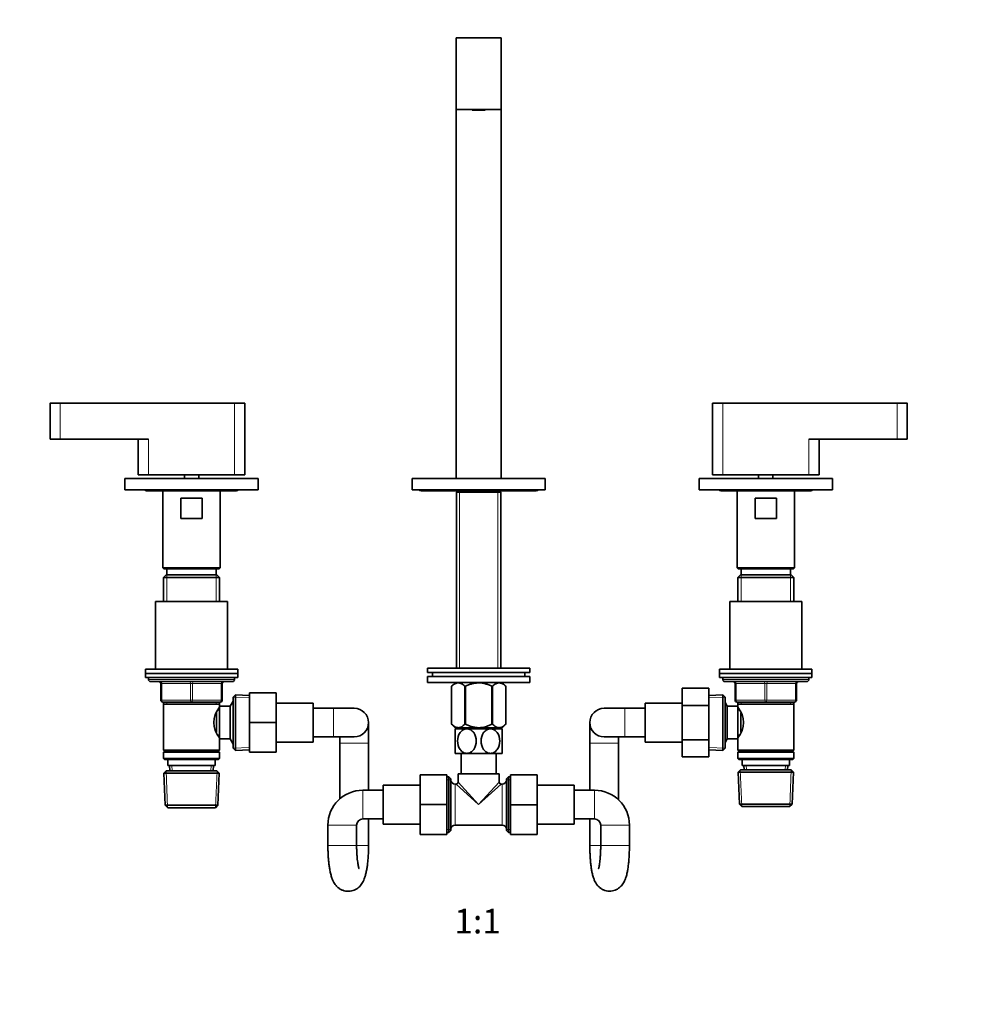
# Model space of a CAD drawing. Units: millimetres. Extents: x 0 to 1478, y 0 to 1758.
# Drawn here: x 541 to 1010, y 879 to 1359 of the extents above; entities that cross this region are included whole.
import ezdxf
from ezdxf import colors
from ezdxf.entities.mleader import LeaderData, LeaderLine
from ezdxf.enums import TextEntityAlignment as Align
from ezdxf.math import Vec2, Vec3

# ---------------------------------------------------------------- set-up
doc = ezdxf.new("R2010")
doc.units = ezdxf.units.MM
doc.layers.add('DV1_Défaut', color=7, linetype='Continuous')
doc.layers.add('Défaut', color=7, linetype='Continuous')
doc.styles.add('SEACAD_ArialB', font='arialbd.ttf')

# ---------------------------------------------------------------- blocks, each defined once
blk = doc.blocks.new('_DOT')
at = {"color": 0}
blk.add_line((0, 0), (-1, 0), dxfattribs=at)
at = {"color": 0, "const_width": 0.333}
blk.add_lwpolyline([(-0.1665, 0, 1), (0.1665, 0, 1)], format="xyb", close=True, dxfattribs=at)
blk = doc.blocks.new('SE')
at = {"layer": 'DV1_Défaut', "color": 7, "linetype": 'Continuous', "lineweight": 35}
for p, q in [((775.99, 1350.3), (753.99, 1350.3)), ((753.99, 1350.3), (753.99, 1315.3)), ((775.99, 1350.3), (775.99, 1315.3)), ((775.99, 1315.3), (753.99, 1315.3)), ((753.99, 1315.3), (753.99, 1135.3)), ((761.79, 1315.3), (761.79, 1315.05)), ((761.79, 1315.05), (764.79, 1315.05)), ((764.79, 1315.05), (765.19, 1315.05)), ((765.19, 1315.05), (768.19, 1315.05)), ((768.19, 1315.3), (768.19, 1315.05)), ((775.99, 1315.3), (775.99, 1135.3)), ((555.99, 1171.9), (555.99, 1154.6)), ((560.99, 1172.1), (556.19, 1172.1)), ((560.99, 1172.1), (645.99, 1172.1)), ((645.99, 1172.1), (650.79, 1172.1)), ((650.99, 1137.1), (650.99, 1171.9)), ((878.99, 1171.9), (878.99, 1137.1)), ((883.99, 1172.1), (879.19, 1172.1)), ((883.99, 1172.1), (968.99, 1172.1)), ((968.99, 1172.1), (973.79, 1172.1)), ((973.99, 1154.6), (973.99, 1171.9)), ((560.99, 1154.6), (555.99, 1154.6)), ((560.99, 1154.6), (603.99, 1154.6)), ((598.99, 1154.6), (598.99, 1137.1)), ((925.99, 1154.6), (968.99, 1154.6)), ((930.99, 1137.1), (930.99, 1154.6)), ((968.99, 1154.6), (973.99, 1154.6)), ((592.49, 1135.3), (657.49, 1135.3)), ((592.49, 1135.3), (592.49, 1129.8)), ((603.99, 1137.1), (598.99, 1137.1)), ((603.99, 1137.1), (645.99, 1137.1)), ((621.49, 1137.1), (621.49, 1135.3)), ((628.49, 1135.3), (628.49, 1137.1)), ((645.99, 1137.1), (650.99, 1137.1)), ((657.49, 1135.3), (657.49, 1129.8)), ((797.49, 1135.3), (732.49, 1135.3)), ((732.49, 1129.8), (732.49, 1135.3)), ((797.49, 1129.8), (797.49, 1135.3)), ((872.49, 1135.3), (937.49, 1135.3)), ((872.49, 1135.3), (872.49, 1129.8)), ((883.99, 1137.1), (878.99, 1137.1)), ((883.99, 1137.1), (925.99, 1137.1)), ((901.49, 1137.1), (901.49, 1135.3)), ((908.49, 1135.3), (908.49, 1137.1)), ((925.99, 1137.1), (930.99, 1137.1)), ((937.49, 1135.3), (937.49, 1129.8)), ((592.49, 1129.8), (657.49, 1129.8)), ((602.99, 1129.3), (646.99, 1129.3)), ((610.99, 1129.3), (610.99, 1091.8)), ((638.99, 1091.8), (638.99, 1129.3)), ((797.49, 1129.8), (732.49, 1129.8)), ((736.99, 1129.3), (792.99, 1129.3)), ((754.84, 1129.3), (754.14, 1128.6)), ((754.14, 1128.6), (775.84, 1128.6)), ((754.14, 1128.6), (754.14, 1042.8)), ((775.84, 1128.6), (775.14, 1129.3)), ((775.84, 1042.8), (775.84, 1128.6)), ((872.49, 1129.8), (937.49, 1129.8)), ((882.99, 1129.3), (926.99, 1129.3)), ((890.99, 1129.3), (890.99, 1091.8)), ((918.99, 1091.8), (918.99, 1129.3)), ((619.8, 1125.8), (630.19, 1125.8)), ((619.8, 1115.8), (619.8, 1125.8)), ((630.19, 1125.8), (630.19, 1115.8)), ((899.8, 1125.8), (910.19, 1125.8)), ((899.8, 1115.8), (899.8, 1125.8)), ((910.19, 1125.8), (910.19, 1115.8)), ((630.19, 1115.8), (619.8, 1115.8)), ((910.19, 1115.8), (899.8, 1115.8)), ((610.99, 1091.8), (638.99, 1091.8)), ((610.99, 1091.8), (611.49, 1091.3)), ((611.49, 1091.3), (638.49, 1091.3)), ((612.99, 1091.3), (612.99, 1088.3)), ((636.99, 1088.3), (636.99, 1091.3)), ((638.49, 1091.3), (638.99, 1091.8)), ((890.99, 1091.8), (918.99, 1091.8)), ((890.99, 1091.8), (891.49, 1091.3)), ((891.49, 1091.3), (918.49, 1091.3)), ((892.99, 1091.3), (892.99, 1088.3)), ((916.99, 1088.3), (916.99, 1091.3)), ((918.49, 1091.3), (918.99, 1091.8)), ((612.59, 1088.3), (611.39, 1087.1)), ((611.39, 1087.1), (638.59, 1087.1)), ((611.39, 1087.1), (611.39, 1075.3)), ((637.39, 1088.3), (612.59, 1088.3)), ((638.59, 1087.1), (637.39, 1088.3)), ((638.59, 1075.3), (638.59, 1087.1)), ((892.59, 1088.3), (891.39, 1087.1)), ((891.39, 1087.1), (918.59, 1087.1)), ((891.39, 1087.1), (891.39, 1075.3)), ((917.39, 1088.3), (892.59, 1088.3)), ((918.59, 1087.1), (917.39, 1088.3)), ((918.59, 1075.3), (918.59, 1087.1)), ((642.49, 1075.3), (607.49, 1075.3)), ((607.49, 1075.3), (607.49, 1042.3)), ((642.49, 1042.3), (642.49, 1075.3)), ((922.49, 1075.3), (887.49, 1075.3)), ((887.49, 1075.3), (887.49, 1042.3)), ((922.49, 1042.3), (922.49, 1075.3)), ((602.49, 1042.3), (647.49, 1042.3)), ((602.49, 1042.3), (602.49, 1040.3)), ((647.49, 1040.3), (647.49, 1042.3)), ((739.99, 1042.8), (789.99, 1042.8)), ((739.99, 1042.8), (739.99, 1040.8)), ((789.99, 1040.8), (789.99, 1042.8)), ((882.49, 1042.3), (927.49, 1042.3)), ((882.49, 1042.3), (882.49, 1040.3)), ((927.49, 1040.3), (927.49, 1042.3)), ((602.49, 1040.3), (647.49, 1040.3)), ((602.49, 1040.3), (647.49, 1040.3)), ((602.49, 1040.3), (602.49, 1038.3)), ((602.49, 1038.3), (647.49, 1038.3)), ((603.99, 1038.3), (603.99, 1037.3)), ((645.99, 1037.3), (645.99, 1038.3)), ((647.49, 1038.3), (647.49, 1040.3)), ((739.99, 1040.8), (789.99, 1040.8)), ((739.99, 1038.8), (789.99, 1038.8)), ((739.99, 1038.8), (739.99, 1035.8)), ((742.49, 1040.8), (742.49, 1038.8)), ((787.49, 1038.8), (787.49, 1040.8)), ((789.99, 1035.8), (789.99, 1038.8)), ((882.49, 1040.3), (927.49, 1040.3)), ((882.49, 1040.3), (927.49, 1040.3)), ((882.49, 1040.3), (882.49, 1038.3)), ((882.49, 1038.3), (927.49, 1038.3)), ((883.99, 1038.3), (883.99, 1037.3)), ((925.99, 1037.3), (925.99, 1038.3)), ((927.49, 1038.3), (927.49, 1040.3)), ((604.99, 1036.3), (644.99, 1036.3)), ((609.99, 1027.3), (609.99, 1035.3)), ((639.99, 1035.3), (639.99, 1027.3)), ((739.99, 1035.8), (789.99, 1035.8)), ((753.63, 1035.8), (751.79, 1034.03)), ((751.79, 1034.03), (751.79, 1015.51)), ((751.79, 1034.03), (751.79, 1034.03)), ((751.79, 1034.03), (751.79, 1015.51)), ((758.27, 1034.03), (758.27, 1015.51)), ((758.51, 1034.03), (758.27, 1034.03)), ((758.51, 1034.03), (758.51, 1015.51)), ((771.47, 1034.03), (771.47, 1015.51)), ((771.71, 1034.03), (771.47, 1034.03)), ((771.71, 1034.03), (771.71, 1015.51)), ((778.19, 1034.03), (776.35, 1035.8)), ((778.19, 1034.03), (778.19, 1015.51)), ((778.19, 1034.03), (778.19, 1034.03)), ((778.19, 1015.51), (778.19, 1034.03)), ((864.19, 1033.05), (864.19, 1024.67)), ((877.19, 1033.05), (864.19, 1033.05)), ((877.19, 1033.05), (877.19, 1024.67)), ((884.99, 1036.3), (924.99, 1036.3)), ((889.99, 1027.3), (889.99, 1035.3)), ((919.99, 1035.3), (919.99, 1027.3)), ((646.49, 1029.85), (645.29, 1028.7)), ((645.29, 1028.7), (645.29, 1003.9)), ((646.49, 1002.76), (646.49, 1029.85)), ((653.29, 1029.55), (646.49, 1029.85)), ((653.29, 1030.8), (666.29, 1030.8)), ((653.29, 1016.27), (653.29, 1030.8)), ((666.29, 1016.27), (666.29, 1030.8)), ((883.99, 1029.85), (877.19, 1029.55)), ((883.99, 1029.85), (883.99, 1002.76)), ((885.19, 1028.7), (883.99, 1029.85)), ((885.19, 1003.9), (885.19, 1028.7)), ((624.99, 1026.3), (610.99, 1026.3)), ((611.39, 1026.3), (611.39, 1025.3)), ((611.39, 1025.3), (611.39, 1002.8)), ((611.39, 1025.3), (638.59, 1025.3)), ((638.99, 1026.3), (624.99, 1026.3)), ((638.59, 1025.3), (638.59, 1026.3)), ((638.59, 1024.3), (638.59, 1025.3)), ((638.59, 1024.3), (638.59, 1008.3)), ((643.79, 1024.3), (638.59, 1024.3)), ((645.24, 1026.8), (643.79, 1024.3)), ((643.79, 1024.3), (643.79, 1008.3)), ((645.24, 1026.8), (645.24, 1005.8)), ((645.29, 1026.8), (645.24, 1026.8)), ((684.29, 1025.8), (666.29, 1025.8)), ((684.29, 1006.8), (684.29, 1025.8)), ((694.29, 1023.3), (684.29, 1023.3)), ((704.29, 1023.3), (694.29, 1023.3)), ((836.19, 1023.3), (826.19, 1023.3)), ((846.19, 1023.3), (836.19, 1023.3)), ((846.19, 1025.8), (846.19, 1006.8)), ((864.19, 1025.8), (846.19, 1025.8)), ((864.19, 1024.67), (864.19, 1007.93)), ((877.19, 1024.67), (864.19, 1024.67)), ((877.19, 1024.67), (877.19, 1007.93)), ((886.19, 1024.3), (885.19, 1026.04)), ((886.19, 1008.3), (886.19, 1024.3)), ((891.39, 1024.3), (886.19, 1024.3)), ((904.99, 1026.3), (890.99, 1026.3)), ((891.39, 1026.3), (891.39, 1025.3)), ((891.39, 1025.3), (891.39, 1024.3)), ((891.39, 1025.3), (918.59, 1025.3)), ((891.39, 1008.3), (891.39, 1024.3)), ((918.99, 1026.3), (904.99, 1026.3)), ((918.59, 1025.3), (918.59, 1026.3)), ((918.59, 1002.8), (918.59, 1025.3)), ((637.09, 1021.01), (637.09, 1011.63)), ((638.59, 1022.45), (637.83, 1022.45)), ((892.16, 1022.45), (891.39, 1022.45)), ((892.89, 1011.57), (892.89, 1020.97)), ((653.29, 1016.27), (666.29, 1016.27)), ((653.29, 1001.8), (653.29, 1016.27)), ((666.29, 1001.8), (666.29, 1016.27)), ((711.29, 1006.3), (711.29, 1016.3)), ((751.79, 1015.51), (751.79, 1015.51)), ((751.79, 1015.51), (753.5, 1013.8)), ((759.24, 1013.3), (753.49, 1013.3)), ((753.49, 1013.3), (753.49, 1001.3)), ((776.49, 1013.8), (753.5, 1013.8)), ((754.14, 1013.8), (754.14, 1013.3)), ((758.51, 1015.51), (758.27, 1015.51)), ((770.74, 1013.3), (759.24, 1013.3)), ((776.49, 1013.3), (770.74, 1013.3)), ((771.71, 1015.51), (771.47, 1015.51)), ((775.84, 1013.3), (775.84, 1013.8)), ((776.49, 1013.8), (778.19, 1015.51)), ((776.49, 1001.3), (776.49, 1013.3)), ((778.19, 1015.51), (778.19, 1015.51)), ((819.19, 1016.3), (819.19, 1006.3)), ((637.83, 1010.15), (638.59, 1010.15)), ((684.29, 1009.3), (694.29, 1009.3)), ((694.29, 1009.3), (704.29, 1009.3)), ((697.29, 1009.3), (697.29, 1006.3)), ((826.19, 1009.3), (836.19, 1009.3)), ((833.19, 1006.3), (833.19, 1009.3)), ((836.19, 1009.3), (846.19, 1009.3)), ((891.39, 1010.15), (892.16, 1010.15)), ((638.59, 1008.3), (643.79, 1008.3)), ((638.59, 1002.8), (638.59, 1008.3)), ((643.79, 1008.3), (645.24, 1005.8)), ((645.24, 1005.8), (645.29, 1005.8)), ((645.29, 1003.9), (646.49, 1002.76)), ((666.29, 1006.8), (684.29, 1006.8)), ((697.29, 1006.3), (697.29, 979.09)), ((711.29, 983.3), (711.29, 1006.3)), ((819.19, 1006.3), (819.19, 983.3)), ((833.19, 978.64), (833.19, 1006.3)), ((846.19, 1006.8), (864.19, 1006.8)), ((864.19, 1007.93), (864.19, 999.58)), ((877.19, 1007.93), (864.19, 1007.93)), ((877.19, 1007.93), (877.19, 999.58)), ((883.99, 1002.76), (885.19, 1003.9)), ((885.19, 1006.57), (886.19, 1008.3)), ((886.19, 1008.3), (891.39, 1008.3)), ((891.39, 1008.3), (891.39, 1002.8)), ((638.59, 1002.8), (611.39, 1002.8)), ((611.39, 1002.8), (611.89, 1002.3)), ((611.89, 1002.3), (611.39, 1001.8)), ((611.39, 1001.8), (638.59, 1001.8)), ((611.39, 1001.8), (611.39, 998.8)), ((638.59, 998.8), (611.39, 998.8)), ((611.39, 998.8), (611.89, 998.3)), ((611.89, 1002.3), (638.09, 1002.3)), ((638.09, 1002.3), (638.59, 1002.8)), ((638.59, 1001.8), (638.09, 1002.3)), ((638.09, 998.3), (638.59, 998.8)), ((638.59, 998.8), (638.59, 1001.8)), ((646.49, 1002.76), (653.29, 1003.05)), ((653.29, 1001.8), (666.29, 1001.8)), ((759.24, 1001.3), (753.49, 1001.3)), ((756.49, 1001.3), (756.49, 991.3)), ((770.74, 1001.3), (759.24, 1001.3)), ((776.49, 1001.3), (770.74, 1001.3)), ((773.49, 991.3), (773.49, 1001.3)), ((877.19, 999.58), (864.19, 999.58)), ((877.19, 1003.05), (883.99, 1002.76)), ((918.59, 1002.8), (891.39, 1002.8)), ((891.39, 1002.8), (891.89, 1002.3)), ((891.89, 1002.3), (891.39, 1001.8)), ((891.39, 1001.8), (918.59, 1001.8)), ((891.39, 1001.8), (891.39, 998.8)), ((918.59, 998.8), (891.39, 998.8)), ((891.39, 998.8), (891.89, 998.3)), ((891.89, 1002.3), (918.09, 1002.3)), ((918.09, 1002.3), (918.59, 1002.8)), ((918.59, 1001.8), (918.09, 1002.3)), ((918.09, 998.3), (918.59, 998.8)), ((918.59, 998.8), (918.59, 1001.8)), ((611.89, 998.3), (638.09, 998.3)), ((613.49, 998.3), (613.49, 995.3)), ((613.49, 995.3), (636.49, 995.3)), ((614.27, 995.3), (614.38, 992.8)), ((635.6, 992.8), (635.71, 995.3)), ((636.49, 995.3), (636.49, 998.3)), ((891.89, 998.3), (918.09, 998.3)), ((893.49, 998.3), (893.49, 995.3)), ((893.49, 995.3), (916.49, 995.3)), ((894.27, 995.3), (894.36, 993.3)), ((915.62, 993.3), (915.71, 995.3)), ((916.49, 995.3), (916.49, 998.3)), ((612.59, 992.8), (611.44, 991.6)), ((611.44, 991.6), (638.54, 991.6)), ((611.44, 991.6), (612.13, 976)), ((637.39, 992.8), (612.59, 992.8)), ((638.54, 991.6), (637.39, 992.8)), ((637.86, 976), (638.54, 991.6)), ((736.49, 990.8), (736.49, 976.3)), ((749.49, 990.8), (736.49, 990.8)), ((749.49, 990.8), (749.49, 976.3)), ((750.49, 989.9), (749.49, 989.9)), ((750.49, 989.9), (750.49, 962.7)), ((751.49, 988.9), (750.49, 989.9)), ((754.99, 991.3), (774.99, 991.3)), ((754.99, 991.3), (754.99, 987.3)), ((774.99, 987.3), (774.99, 991.3)), ((779.49, 989.9), (778.49, 988.9)), ((779.49, 962.7), (779.49, 989.9)), ((780.49, 989.9), (779.49, 989.9)), ((780.49, 990.8), (793.49, 990.8)), ((780.49, 976.27), (780.49, 990.8)), ((793.49, 976.27), (793.49, 990.8)), ((892.59, 993.3), (891.44, 992.1)), ((891.44, 992.1), (918.54, 992.1)), ((891.44, 992.1), (892.13, 976.5)), ((917.39, 993.3), (892.59, 993.3)), ((918.54, 992.1), (917.39, 993.3)), ((917.86, 976.5), (918.54, 992.1)), ((718.49, 985.8), (718.49, 966.8)), ((736.49, 985.8), (718.49, 985.8)), ((751.49, 963.7), (751.49, 988.9)), ((753.99, 986.3), (753.49, 986.3)), ((776.49, 986.3), (775.99, 986.3)), ((778.49, 988.9), (778.49, 963.7)), ((811.49, 985.8), (793.49, 985.8)), ((811.49, 966.8), (811.49, 985.8)), ((718.49, 983.3), (708.49, 983.3)), ((821.49, 983.3), (811.49, 983.3)), ((637.86, 976), (612.13, 976)), ((612.13, 976), (613.38, 974.8)), ((613.38, 974.8), (636.61, 974.8)), ((636.61, 974.8), (637.86, 976)), ((736.49, 976.3), (736.49, 961.8)), ((749.49, 976.3), (736.49, 976.3)), ((749.49, 976.3), (749.49, 961.8)), ((780.49, 976.27), (793.49, 976.27)), ((780.49, 961.8), (780.49, 976.27)), ((793.49, 961.8), (793.49, 976.27)), ((917.86, 976.5), (892.13, 976.5)), ((892.13, 976.5), (893.38, 975.3)), ((893.38, 975.3), (916.61, 975.3)), ((916.61, 975.3), (917.86, 976.5)), ((691.49, 966.3), (691.49, 956.3)), ((705.49, 956.3), (705.49, 966.3)), ((708.49, 969.3), (718.49, 969.3)), ((711.29, 956.3), (711.29, 969.3)), ((718.49, 966.8), (736.49, 966.8)), ((753.49, 966.3), (776.49, 966.3)), ((793.49, 966.8), (811.49, 966.8)), ((811.49, 969.3), (821.49, 969.3)), ((819.19, 969.3), (819.19, 956.3)), ((824.49, 966.3), (824.49, 956.3)), ((838.49, 956.3), (838.49, 966.3)), ((749.49, 961.8), (736.49, 961.8)), ((749.49, 962.7), (750.49, 962.7)), ((750.49, 962.7), (751.49, 963.7)), ((778.49, 963.7), (779.49, 962.7)), ((779.49, 962.7), (780.49, 962.7)), ((780.49, 961.8), (793.49, 961.8))]:
    blk.add_line(p, q, dxfattribs=at)
at = {"layer": 'DV1_Défaut', "color": 7, "linetype": 'Continuous', "lineweight": 18}
for p, q in [((764.79, 1315.3), (764.79, 1315.05)), ((765.19, 1315.3), (765.19, 1315.05)), ((560.99, 1171.9), (555.99, 1171.9)), ((560.99, 1172.1), (560.99, 1171.9)), ((560.99, 1171.9), (560.99, 1154.6)), ((645.99, 1171.9), (560.99, 1171.9)), ((645.99, 1171.9), (645.99, 1172.1)), ((645.99, 1171.9), (645.99, 1137.1)), ((645.99, 1171.9), (650.99, 1171.9)), ((883.99, 1171.9), (878.99, 1171.9)), ((883.99, 1171.9), (883.99, 1172.1)), ((883.99, 1171.9), (883.99, 1137.1)), ((968.99, 1171.9), (883.99, 1171.9)), ((968.99, 1172.1), (968.99, 1171.9)), ((968.99, 1171.9), (968.99, 1154.6)), ((968.99, 1171.9), (973.99, 1171.9)), ((603.99, 1154.6), (603.99, 1137.1)), ((925.99, 1154.6), (925.99, 1137.1)), ((755.68, 1042.8), (755.68, 1128.6)), ((774.31, 1042.8), (774.31, 1128.6)), ((612.93, 1088.3), (612.93, 1075.3)), ((637.05, 1088.3), (637.05, 1075.3)), ((892.93, 1088.3), (892.93, 1075.3)), ((917.05, 1088.3), (917.05, 1075.3)), ((645.99, 1037.3), (603.99, 1037.3)), ((925.99, 1037.3), (883.99, 1037.3)), ((609.99, 1035.3), (610.49, 1035.3)), ((624.49, 1035.3), (610.49, 1035.3)), ((610.49, 1035.3), (610.49, 1027.3)), ((624.49, 1035.3), (625.49, 1035.3)), ((624.49, 1027.3), (624.49, 1035.3)), ((639.49, 1035.3), (625.49, 1035.3)), ((625.49, 1035.3), (625.49, 1027.3)), ((639.49, 1035.3), (639.99, 1035.3)), ((639.49, 1027.3), (639.49, 1035.3)), ((889.99, 1035.3), (890.49, 1035.3)), ((890.49, 1035.3), (890.49, 1027.3)), ((904.49, 1035.3), (890.49, 1035.3)), ((904.49, 1035.3), (905.49, 1035.3)), ((904.49, 1027.3), (904.49, 1035.3)), ((919.49, 1035.3), (905.49, 1035.3)), ((905.49, 1035.3), (905.49, 1027.3)), ((919.99, 1035.3), (919.49, 1035.3)), ((919.49, 1027.3), (919.49, 1035.3)), ((653.24, 1028.39), (645.33, 1028.74)), ((877.24, 1028.39), (885.15, 1028.74)), ((609.99, 1027.3), (610.49, 1027.3)), ((610.49, 1027.3), (624.49, 1027.3)), ((612.93, 1026.3), (612.93, 1025.3)), ((624.49, 1027.3), (625.49, 1027.3)), ((625.49, 1027.3), (639.49, 1027.3)), ((637.05, 1026.3), (637.05, 1025.3)), ((639.49, 1027.3), (639.99, 1027.3)), ((645.29, 1025.62), (644.55, 1025.62)), ((694.29, 1023.3), (694.29, 1009.3)), ((836.19, 1023.3), (836.19, 1009.3)), ((889.99, 1027.3), (890.49, 1027.3)), ((890.49, 1027.3), (904.49, 1027.3)), ((892.93, 1026.3), (892.93, 1025.3)), ((904.49, 1027.3), (905.49, 1027.3)), ((905.49, 1027.3), (919.49, 1027.3)), ((917.05, 1026.3), (917.05, 1025.3)), ((919.49, 1027.3), (919.99, 1027.3)), ((755.68, 1013.3), (755.68, 1013.8)), ((774.31, 1013.3), (774.31, 1013.8)), ((645.29, 1006.99), (644.55, 1006.99)), ((653.24, 1004.21), (645.33, 1003.87)), ((697.29, 1006.3), (711.29, 1006.3)), ((833.19, 1006.3), (819.19, 1006.3)), ((877.24, 1004.21), (885.15, 1003.87)), ((615.54, 992.85), (615.43, 995.3)), ((634.44, 992.85), (634.55, 995.3)), ((895.52, 993.35), (895.43, 995.3)), ((914.46, 993.35), (914.55, 995.3)), ((613.34, 974.84), (612.56, 992.77)), ((636.65, 974.84), (637.43, 992.77)), ((893.34, 975.34), (892.56, 993.27)), ((916.65, 975.34), (917.43, 993.27)), ((751.49, 988.36), (749.49, 988.36)), ((753.49, 966.3), (753.49, 986.3)), ((764.99, 976.3), (753.99, 986.3)), ((764.99, 976.3), (754.99, 987.3)), ((764.99, 976.3), (774.99, 987.3)), ((764.99, 976.3), (775.99, 986.3)), ((776.49, 986.3), (776.49, 966.3)), ((778.49, 988.36), (780.49, 988.36)), ((708.49, 983.3), (708.49, 969.3)), ((821.49, 983.3), (821.49, 969.3)), ((691.49, 966.3), (705.49, 966.3)), ((838.49, 966.3), (824.49, 966.3)), ((751.49, 964.24), (749.49, 964.24)), ((778.49, 964.24), (780.49, 964.24)), ((705.49, 956.3), (691.49, 956.3)), ((705.49, 956.3), (711.29, 956.3)), ((824.49, 956.3), (819.19, 956.3)), ((824.49, 956.3), (838.49, 956.3))]:
    blk.add_line(p, q, dxfattribs=at)
at = {"layer": 'DV1_Défaut', "color": 7, "linetype": 'Continuous', "lineweight": 35}
for centre, radius, start, end in [((556.19, 1171.9), 0.2, 90, 180), ((650.79, 1171.9), 0.2, 0, 90), ((879.19, 1171.9), 0.2, 90, 180), ((973.79, 1171.9), 0.2, 0, 90), ((602.99, 1130.3), 1, 210, 270), ((646.99, 1130.3), 1, 270, 330), ((736.99, 1130.8), 1.5, 221.8103, 270), ((792.99, 1130.8), 1.5, 270, 318.1897), ((882.99, 1130.3), 1, 210, 270), ((926.99, 1130.3), 1, 270, 330), ((604.99, 1037.3), 1, 180, 270), ((644.99, 1037.3), 1, 270, 0), ((884.99, 1037.3), 1, 180, 270), ((924.99, 1037.3), 1, 270, 0), ((608.99, 1035.3), 1, 0, 90), ((640.99, 1035.3), 1, 90, 180), ((888.99, 1035.3), 1, 0, 90), ((920.99, 1035.3), 1, 90, 180), ((610.99, 1027.3), 1, 180, 270), ((647.69, 1016.3), 11.76, 140.6571, 219.3429), ((638.99, 1027.3), 1, 270, 0), ((704.29, 1016.3), 7, 0, 90), ((826.19, 1016.3), 7, 90, 270), ((890.99, 1027.3), 1, 180, 270), ((882.29, 1016.3), 11.76, 320.6571, 39.3429), ((918.99, 1027.3), 1, 270, 0), ((704.29, 1016.3), 7, 270, 0), ((753.49, 988.3), 2, 180, 270), ((753.99, 987.3), 1, 274.0719, 355.6109), ((775.99, 987.3), 1, 184.0719, 265.6109), ((776.49, 988.3), 2, 270, 360), ((708.49, 966.3), 17, 90, 180), ((821.49, 966.3), 17, 0, 90), ((708.49, 966.3), 3, 90, 180), ((753.49, 964.3), 2, 90, 180), ((776.49, 964.3), 2, 0, 90), ((821.49, 966.3), 3, 0, 90)]:
    blk.add_arc(centre, radius, start, end, dxfattribs=at)
at = {"layer": 'DV1_Défaut', "color": 7, "linetype": 'Continuous', "lineweight": 18}
for centre, major_axis, start_param, end_param in [((609.99, 1035.3), (0, -1), 1.570796, 3.141593), ((623.99, 1035.3), (0, -1), 1.570796, 3.141593), ((625.99, 1035.3), (0, -1), 3.141593, 4.712389), ((639.99, 1035.3), (0, -1), 3.141593, 4.712389), ((889.99, 1035.3), (0, 1), 4.712389, 6.283185), ((903.99, 1035.3), (0, 1), 4.712389, 6.283185), ((905.99, 1035.3), (0, 1), 0, 1.570796), ((919.99, 1035.3), (0, 1), 0, 1.570796), ((610.99, 1027.3), (0, 1), 1.570796, 3.141593), ((624.99, 1027.3), (0, 1), 1.570796, 3.141593), ((624.99, 1027.3), (0, 1), 3.141593, 4.712389), ((638.99, 1027.3), (0, 1), 3.141593, 4.712389), ((890.99, 1027.3), (0, -1), 4.712389, 6.283185), ((904.99, 1027.3), (0, -1), 4.712389, 6.283185), ((904.99, 1027.3), (0, -1), 0, 1.570796), ((918.99, 1027.3), (0, -1), 0, 1.570796)]:
    blk.add_ellipse(centre, major_axis=major_axis, ratio=0.5, start_param=start_param, end_param=end_param, dxfattribs=at)
at = {"layer": 'DV1_Défaut', "color": 7, "linetype": 'Continuous', "lineweight": 35}
for points, knots in [([(758.27, 1034.03), (757.76, 1034.51), (757.24, 1034.92), (756.43, 1035.36), (756.16, 1035.47), (755.74, 1035.59), (755.6, 1035.62), (755.32, 1035.66), (755.18, 1035.67), (754.47, 1035.67), (753.92, 1035.51), (753.11, 1035.07), (752.84, 1034.9), (752.31, 1034.5), (752.05, 1034.27), (751.79, 1034.03)], [0, 0, 0, 0, 0.25, 0.25, 0.375, 0.375, 0.4375, 0.4375, 0.5, 0.5, 0.75, 0.75, 0.875, 0.875, 1, 1, 1, 1]), ([(771.47, 1034.03), (770.97, 1034.27), (770.45, 1034.49), (769.4, 1034.89), (768.86, 1035.07), (767.23, 1035.51), (766.13, 1035.67), (764.71, 1035.67), (764.42, 1035.66), (763.86, 1035.62), (763.58, 1035.59), (762.75, 1035.47), (762.2, 1035.36), (761.13, 1035.07), (760.59, 1034.89), (759.54, 1034.49), (759.02, 1034.27), (758.51, 1034.03)], [0, 0, 0, 0, 0.125, 0.125, 0.25, 0.25, 0.5, 0.5, 0.5625, 0.5625, 0.625, 0.625, 0.75, 0.75, 0.875, 0.875, 1, 1, 1, 1]), ([(778.19, 1034.03), (777.68, 1034.51), (777.16, 1034.92), (776.35, 1035.36), (776.08, 1035.47), (775.66, 1035.59), (775.52, 1035.62), (775.24, 1035.66), (775.1, 1035.67), (774.39, 1035.67), (773.84, 1035.51), (773.03, 1035.07), (772.76, 1034.9), (772.23, 1034.5), (771.97, 1034.27), (771.71, 1034.03)], [0, 0, 0, 0, 0.25, 0.25, 0.375, 0.375, 0.4375, 0.4375, 0.5, 0.5, 0.75, 0.75, 0.875, 0.875, 1, 1, 1, 1]), ([(758.27, 1015.51), (757.77, 1015.01), (757.25, 1014.59), (756.44, 1014.14), (756.17, 1014.02), (755.61, 1013.85), (755.33, 1013.81), (754.48, 1013.81), (753.92, 1013.97), (753.1, 1014.43), (752.83, 1014.61), (752.31, 1015.03), (752.05, 1015.26), (751.79, 1015.51)], [0, 0, 0, 0, 0.25, 0.25, 0.375, 0.375, 0.5, 0.5, 0.75, 0.75, 0.875, 0.875, 1, 1, 1, 1]), ([(759.24, 1001.3), (758.61, 1001.3), (757.97, 1001.48), (756.82, 1002.16), (756.31, 1002.64), (755.1, 1004.36), (754.67, 1005.85), (754.68, 1008.81), (755.1, 1010.26), (756.33, 1011.98), (756.83, 1012.45), (757.97, 1013.12), (758.6, 1013.3), (759.24, 1013.3)], [0, 0, 0, 0, 0.125, 0.125, 0.25, 0.25, 0.5, 0.5, 0.75, 0.75, 0.875, 0.875, 1, 1, 1, 1]), ([(771.47, 1015.51), (770.97, 1015.26), (770.46, 1015.03), (769.41, 1014.62), (768.87, 1014.43), (767.24, 1013.98), (766.13, 1013.81), (764.71, 1013.81), (764.43, 1013.82), (763.86, 1013.86), (763.58, 1013.89), (762.75, 1014.01), (762.2, 1014.13), (761.12, 1014.43), (760.59, 1014.61), (759.53, 1015.03), (759.02, 1015.26), (758.51, 1015.51)], [0, 0, 0, 0, 0.125, 0.125, 0.25, 0.25, 0.5, 0.5, 0.5625, 0.5625, 0.625, 0.625, 0.75, 0.75, 0.875, 0.875, 1, 1, 1, 1]), ([(759.24, 1013.3), (759.88, 1013.3), (760.52, 1013.12), (761.66, 1012.45), (762.16, 1011.97), (763.39, 1010.25), (763.81, 1008.76), (763.8, 1005.82), (763.37, 1004.33), (762.16, 1002.63), (761.65, 1002.15), (760.52, 1001.49), (759.88, 1001.3), (759.24, 1001.3)], [0, 0, 0, 0, 0.125, 0.125, 0.25, 0.25, 0.5, 0.5, 0.75, 0.75, 0.875, 0.875, 1, 1, 1, 1]), ([(770.74, 1001.3), (770.11, 1001.3), (769.47, 1001.49), (768.32, 1002.16), (767.82, 1002.64), (766.6, 1004.35), (766.18, 1005.85), (766.18, 1008.78), (766.61, 1010.28), (767.82, 1011.97), (768.33, 1012.45), (769.46, 1013.12), (770.1, 1013.3), (770.74, 1013.3)], [0, 0, 0, 0, 0.125, 0.125, 0.25, 0.25, 0.5, 0.5, 0.75, 0.75, 0.875, 0.875, 1, 1, 1, 1]), ([(770.74, 1013.3), (771.38, 1013.3), (772.02, 1013.12), (773.16, 1012.45), (773.67, 1011.96), (774.88, 1010.26), (775.31, 1008.77), (775.3, 1005.82), (774.88, 1004.34), (773.66, 1002.64), (773.16, 1002.15), (772.01, 1001.48), (771.38, 1001.3), (770.74, 1001.3)], [0, 0, 0, 0, 0.125, 0.125, 0.25, 0.25, 0.5, 0.5, 0.75, 0.75, 0.875, 0.875, 1, 1, 1, 1]), ([(778.19, 1015.51), (777.68, 1015.01), (777.17, 1014.59), (776.36, 1014.14), (776.09, 1014.02), (775.53, 1013.85), (775.24, 1013.81), (774.4, 1013.81), (773.84, 1013.97), (773.02, 1014.43), (772.75, 1014.61), (772.23, 1015.03), (771.97, 1015.26), (771.71, 1015.51)], [0, 0, 0, 0, 0.25, 0.25, 0.375, 0.375, 0.5, 0.5, 0.75, 0.75, 0.875, 0.875, 1, 1, 1, 1]), ([(691.49, 956.3), (691.49, 955.85), (691.5, 954.75), (691.55, 952.75), (691.68, 950.5), (691.87, 948.3), (692.12, 946.2), (692.45, 944.2), (692.87, 942.25), (693.38, 940.53), (693.99, 939.06), (694.65, 937.86), (695.42, 936.81), (696.36, 935.87), (697.47, 935.07), (698.74, 934.46), (700.11, 934.09), (701.57, 933.98), (703.01, 934.15), (704.37, 934.59), (705.55, 935.22), (706.56, 936), (707.41, 936.88), (708.12, 937.86), (708.73, 938.94), (709.29, 940.24), (709.79, 941.8), (710.22, 943.62), (710.58, 945.62), (710.86, 947.73), (711.07, 949.98), (711.21, 952.25), (711.28, 954.42), (711.29, 955.68), (711.29, 956.3)], [0, 0, 0, 0, 0.019335, 0.056134, 0.093079, 0.130343, 0.168198, 0.207088, 0.247879, 0.292561, 0.32821, 0.355888, 0.381489, 0.406047, 0.430232, 0.454321, 0.478416, 0.502554, 0.527862, 0.551842, 0.574924, 0.59758, 0.620349, 0.644019, 0.669925, 0.700433, 0.73968, 0.781416, 0.819841, 0.860002, 0.898437, 0.935966, 0.973022, 1, 1, 1, 1]), ([(706.65, 945.09), (706.65, 945.09), (706.62, 945.16), (706.51, 945.5), (706.36, 946.11), (706.17, 947.01), (705.99, 948.18), (705.81, 949.61), (705.66, 951.26), (705.56, 953.05), (705.5, 954.79), (705.49, 955.81), (705.49, 956.3)], [0, 0, 0, 0, 0.065579, 0.144861, 0.233913, 0.332626, 0.439647, 0.55307, 0.67104, 0.792046, 0.914942, 1, 1, 1, 1]), ([(819.19, 956.3), (819.19, 955.86), (819.2, 954.76), (819.25, 952.78), (819.36, 950.55), (819.53, 948.37), (819.76, 946.3), (820.06, 944.32), (820.44, 942.41), (820.9, 940.72), (821.45, 939.29), (822.06, 938.1), (822.76, 937.07), (823.63, 936.11), (824.69, 935.28), (825.9, 934.63), (827.25, 934.2), (828.69, 934.02), (830.15, 934.14), (831.52, 934.52), (832.73, 935.11), (833.76, 935.86), (834.62, 936.71), (835.33, 937.63), (835.92, 938.64), (836.45, 939.8), (836.95, 941.28), (837.38, 943.02), (837.75, 945.05), (838.02, 947.11), (838.23, 949.32), (838.38, 951.56), (838.47, 953.94), (838.49, 955.41), (838.49, 956.3)], [0, 0, 0, 0, 0.019229, 0.055838, 0.092585, 0.12963, 0.167229, 0.205803, 0.24618, 0.290324, 0.32627, 0.353065, 0.378017, 0.402011, 0.425731, 0.449434, 0.473195, 0.497022, 0.522352, 0.546221, 0.569019, 0.591191, 0.613198, 0.635679, 0.659712, 0.687233, 0.721857, 0.768807, 0.807724, 0.848429, 0.887009, 0.924525, 0.961489, 1, 1, 1, 1]), ([(824.49, 956.3), (824.49, 955.92), (824.49, 954.99), (824.44, 953.31), (824.35, 951.45), (824.21, 949.71), (824.04, 948.17), (823.86, 946.9), (823.68, 945.96), (823.53, 945.33), (823.43, 945), (823.4, 944.93), (823.4, 944.93)], [0, 0, 0, 0, 0.064756, 0.188089, 0.310922, 0.432492, 0.551944, 0.6681, 0.767768, 0.859103, 0.940796, 1, 1, 1, 1])]:
    blk.add_open_spline(points, degree=3, knots=knots, dxfattribs=at)

msp = doc.modelspace()

# ---------------------------------------------------------------- block references
at = {"layer": 'Défaut'}
msp.add_blockref('SE', (0, 0), dxfattribs=at)

# ---------------------------------------------------------------- texts
at = {"layer": 'Défaut', "color": 7, "linetype": 'Continuous', "lineweight": 35, "style": 'SEACAD_ArialB'}
msp.add_text('1:1', height=12, dxfattribs=at).set_placement((753.13, 925.48), align=Align.TOP_LEFT)

# ---------------------------------------------------------------- leaders
at = {"layer": 'Défaut', "color": 7, "linetype": 'Continuous', "lineweight": 18}
ml = msp.add_multileader_mtext('Standard', dxfattribs=at)
ml.set_content('{\\pxsm0.9;\\fSolid Edge ISO|b1||i0||c0|p34;\\W1.;18/12/2019\\P}', color=256)
ml.set_leader_properties()
ml.set_arrow_properties(name='DOT')
ml.build(insert=Vec2(0, 0))
ml.multileader.update_dxf_attribs({"leader_type": 0, "dogleg_length": 0, "arrow_head_size": 12})
ctx = ml.context
ctx.base_point, ctx.char_height, ctx.arrow_head_size, ctx.landing_gap_size = Vec3(1390.41, 1750.71), 12, 12, 4.2
notes = []
notes.append((ctx, [(0, (0, 0, 0), (0, 0), (1, 0), 1, [])]))
ctx.mtext.insert = Vec3(1392.41, 1756.83)
for ctx, leaders in notes:
    for number, flags, end, landing, length, lines in leaders:
        leader = LeaderData()
        leader.index, (leader.has_last_leader_line, leader.has_dogleg_vector, leader.attachment_direction) = number, flags
        leader.last_leader_point, leader.dogleg_vector, leader.dogleg_length = Vec3(end), Vec3(landing), length
        for number, points, colour, breaks in lines:
            line = LeaderLine()
            line.index, line.vertices, line.color, line.breaks = number, Vec3.list(points), colors.encode_raw_color(colour), breaks
            leader.lines.append(line)
        ctx.leaders.append(leader)

doc.saveas('drawing.dxf')
